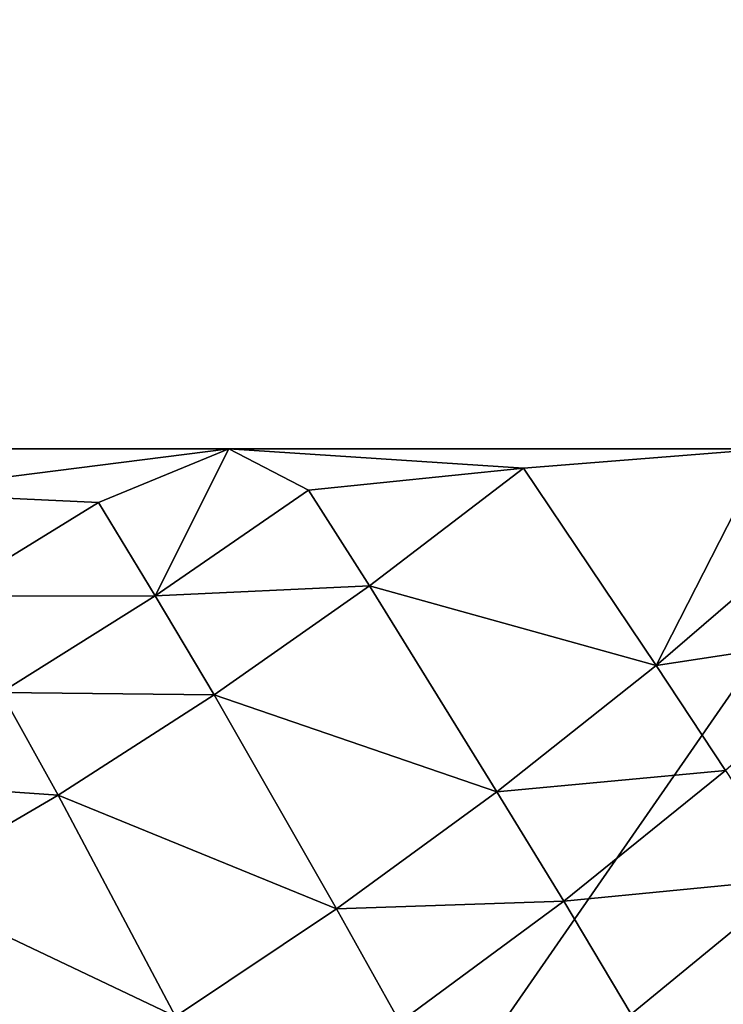
# Model space of a CAD drawing. Units: centimetres. Extents: x -38 to 38, y -40.2 to 40.2.
# Drawn here: x -32 to -31.8, y -34.9 to -34.7 of the extents above; entities that cross this region are included whole.
import ezdxf

# ---------------------------------------------------------------- set-up
doc = ezdxf.new("R2010")
doc.units = ezdxf.units.CM
doc.header["$LTSCALE"] = 2.54
doc.layers.get('0').update_dxf_attribs({"true_color": 0xff5454})

# ---------------------------------------------------------------- blocks, each defined once
blk = doc.blocks.new('Group3')
at = {"color": 8, "true_color": 0x818181}
mesh = blk.add_polyface(dxfattribs=at)
corners = [(-78.90231, -88.64219, 67.03771), (-81.50352, -92.34119, 67.50888), (-81.71992, -88.63838, 67.14769)]
mesh.append_faces([[corners[k] for k in face] for face in [(0, 1, 2)]], dxfattribs={"color": 8})
mesh = blk.add_polyface(dxfattribs=at)
corners = [(-78.73441, -92.36227, 67.44843), (-81.50352, -92.34119, 67.50888), (-78.90231, -88.64219, 67.03771)]
mesh.append_faces([[corners[k] for k in face] for face in [(0, 1, 2)]], dxfattribs={"color": 8})
mesh = blk.add_polyface(dxfattribs=at)
corners = [(-79.47457, -88.9795, 113.26673), (-82.27669, -88.88857, 112.56747), (-82.15071, -92.83878, 111.73739)]
mesh.append_faces([[corners[k] for k in face] for face in [(0, 1, 2)]], dxfattribs={"color": 8})
mesh = blk.add_polyface(dxfattribs=at)
corners = [(-79.37932, -92.92336, 112.23244), (-79.47457, -88.9795, 113.26673), (-82.15071, -92.83878, 111.73739)]
mesh.append_faces([[corners[k] for k in face] for face in [(0, 1, 2)]], dxfattribs={"color": 8})
blk = doc.blocks.new('Group4')
at = {"color": 8, "true_color": 0x818181}
mesh = blk.add_polyface(dxfattribs=at)
corners = [(-825.5, -906.5794, 630.2908), (-799.3761, -906.5794, 554.0908), (-814.1005, -906.5794, 558.1447)]
mesh.append_faces([[corners[k] for k in face] for face in [(0, 1, 2)]], dxfattribs={"color": 8})
mesh = blk.add_polyface(dxfattribs=at)
corners = [(-673.1, -906.5794, 630.2908), (-799.3761, -906.5794, 554.0908), (-825.5, -906.5794, 630.2908)]
mesh.append_faces([[corners[k] for k in face] for face in [(0, 1, 2)]], dxfattribs={"color": 8})
mesh = blk.add_polyface(dxfattribs=at)
corners = [(-673.1, -906.5794, 630.2908), (-825.5, -995.4794, 630.2908), (-673.1, -995.4794, 630.2908)]
mesh.append_faces([[corners[k] for k in face] for face in [(0, 1, 2)]], dxfattribs={"color": 8})
mesh = blk.add_polyface(dxfattribs=at)
corners = [(-673.1, -906.5794, 630.2908), (-825.5, -906.5794, 630.2908), (-825.5, -995.4794, 630.2908)]
mesh.append_faces([[corners[k] for k in face] for face in [(0, 1, 2)]], dxfattribs={"color": 8})
mesh = blk.add_polyface(dxfattribs=at)
corners = [(-814.1005, -906.5794, 558.1447), (-810.7553, -906.5794, 556.9738), (-812.9981, -906.8639, 557.469)]
mesh.append_faces([[corners[k] for k in face] for face in [(0, 1, 2)]], dxfattribs={"color": 8})
mesh = blk.add_polyface(dxfattribs=at)
corners = [(-814.1005, -906.5794, 558.1447), (-799.3761, -906.5794, 554.0908), (-810.7553, -906.5794, 556.9738)]
mesh.append_faces([[corners[k] for k in face] for face in [(0, 1, 2)]], dxfattribs={"color": 8})
mesh = blk.add_polyface(dxfattribs=at)
corners = [(-810.7553, -906.5794, 556.9738), (-811.6036, -906.9273, 556.9738), (-812.9981, -906.8639, 557.469)]
mesh.append_faces([[corners[k] for k in face] for face in [(0, 1, 2)]], dxfattribs={"color": 8})
mesh = blk.add_polyface(dxfattribs=at)
corners = [(-810.7553, -906.5794, 556.9738), (-811.2354, -907.5344, 556.3921), (-811.6036, -906.9273, 556.9738)]
mesh.append_faces([[corners[k] for k in face] for face in [(0, 1, 2)]], dxfattribs={"color": 8})
mesh = blk.add_polyface(dxfattribs=at)
corners = [(-810.2371, -906.8486, 556.5927), (-811.2354, -907.5344, 556.3921), (-810.7553, -906.5794, 556.9738)]
mesh.append_faces([[corners[k] for k in face] for face in [(0, 1, 2)]], dxfattribs={"color": 8})
mesh = blk.add_polyface(dxfattribs=at)
corners = [(-808.8376, -906.7037, 556.2295), (-810.2371, -906.8486, 556.5927), (-810.7553, -906.5794, 556.9738)]
mesh.append_faces([[corners[k] for k in face] for face in [(0, 1, 2)]], dxfattribs={"color": 8})
mesh = blk.add_polyface(dxfattribs=at)
corners = [(-807.2527, -906.5794, 555.785), (-808.8376, -906.7037, 556.2295), (-810.7553, -906.5794, 556.9738)]
mesh.append_faces([[corners[k] for k in face] for face in [(0, 1, 2)]], dxfattribs={"color": 8})
mesh = blk.add_polyface(dxfattribs=at)
corners = [(-810.7553, -906.5794, 556.9738), (-799.3761, -906.5794, 554.0908), (-807.2527, -906.5794, 555.785)]
mesh.append_faces([[corners[k] for k in face] for face in [(0, 1, 2)]], dxfattribs={"color": 8})
mesh = blk.add_polyface(dxfattribs=at)
corners = [(-807.2527, -906.5794, 555.785), (-807.974, -907.9891, 555.3202), (-808.8376, -906.7037, 556.2295)]
mesh.append_faces([[corners[k] for k in face] for face in [(0, 1, 2)]], dxfattribs={"color": 8})
mesh = blk.add_polyface(dxfattribs=at)
corners = [(-806.9504, -907.1076, 555.4523), (-807.974, -907.9891, 555.3202), (-807.2527, -906.5794, 555.785)]
mesh.append_faces([[corners[k] for k in face] for face in [(0, 1, 2)]], dxfattribs={"color": 8})
mesh = blk.add_polyface(dxfattribs=at)
corners = [(-808.8376, -906.7037, 556.2295), (-809.8409, -907.4709, 556.0619), (-810.2371, -906.8486, 556.5927)]
mesh.append_faces([[corners[k] for k in face] for face in [(0, 1, 2)]], dxfattribs={"color": 8})
mesh = blk.add_polyface(dxfattribs=at)
corners = [(-807.974, -907.9891, 555.3202), (-809.8409, -907.4709, 556.0619), (-808.8376, -906.7037, 556.2295)]
mesh.append_faces([[corners[k] for k in face] for face in [(0, 1, 2)]], dxfattribs={"color": 8})
mesh = blk.add_polyface(dxfattribs=at)
corners = [(-809.8409, -907.4709, 556.0619), (-811.2354, -907.5344, 556.3921), (-810.2371, -906.8486, 556.5927)]
mesh.append_faces([[corners[k] for k in face] for face in [(0, 1, 2)]], dxfattribs={"color": 8})
mesh = blk.add_polyface(dxfattribs=at)
corners = [(-811.6036, -906.9273, 556.9738), (-812.5968, -907.5369, 556.7375), (-812.9981, -906.8639, 557.469)]
mesh.append_faces([[corners[k] for k in face] for face in [(0, 1, 2)]], dxfattribs={"color": 8})
mesh = blk.add_polyface(dxfattribs=at)
corners = [(-811.2354, -907.5344, 556.3921), (-812.5968, -907.5369, 556.7375), (-811.6036, -906.9273, 556.9738)]
mesh.append_faces([[corners[k] for k in face] for face in [(0, 1, 2)]], dxfattribs={"color": 8})
mesh = blk.add_polyface(dxfattribs=at)
corners = [(-806.4805, -907.7605, 555.0738), (-807.974, -907.9891, 555.3202), (-806.9504, -907.1076, 555.4523)]
mesh.append_faces([[corners[k] for k in face] for face in [(0, 1, 2)]], dxfattribs={"color": 8})
mesh = blk.add_polyface(dxfattribs=at)
corners = [(-809.8409, -907.4709, 556.0619), (-810.8518, -908.1795, 555.8637), (-811.2354, -907.5344, 556.3921)]
mesh.append_faces([[corners[k] for k in face] for face in [(0, 1, 2)]], dxfattribs={"color": 8})
mesh = blk.add_polyface(dxfattribs=at)
corners = [(-809.0103, -908.812, 555.1627), (-810.8518, -908.1795, 555.8637), (-809.8409, -907.4709, 556.0619)]
mesh.append_faces([[corners[k] for k in face] for face in [(0, 1, 2)]], dxfattribs={"color": 8})
mesh = blk.add_polyface(dxfattribs=at)
corners = [(-807.974, -907.9891, 555.3202), (-809.0103, -908.812, 555.1627), (-809.8409, -907.4709, 556.0619)]
mesh.append_faces([[corners[k] for k in face] for face in [(0, 1, 2)]], dxfattribs={"color": 8})
mesh = blk.add_polyface(dxfattribs=at)
corners = [(-811.2354, -907.5344, 556.3921), (-812.2386, -908.1643, 556.1584), (-812.5968, -907.5369, 556.7375)]
mesh.append_faces([[corners[k] for k in face] for face in [(0, 1, 2)]], dxfattribs={"color": 8})
mesh = blk.add_polyface(dxfattribs=at)
corners = [(-810.8518, -908.1795, 555.8637), (-812.2386, -908.1643, 556.1584), (-811.2354, -907.5344, 556.3921)]
mesh.append_faces([[corners[k] for k in face] for face in [(0, 1, 2)]], dxfattribs={"color": 8})
mesh = blk.add_polyface(dxfattribs=at)
corners = [(-806.4805, -907.7605, 555.0738), (-807.5219, -908.6724, 554.9494), (-807.974, -907.9891, 555.3202)]
mesh.append_faces([[corners[k] for k in face] for face in [(0, 1, 2)]], dxfattribs={"color": 8})
mesh = blk.add_polyface(dxfattribs=at)
corners = [(-807.5219, -908.6724, 554.9494), (-809.0103, -908.812, 555.1627), (-807.974, -907.9891, 555.3202)]
mesh.append_faces([[corners[k] for k in face] for face in [(0, 1, 2)]], dxfattribs={"color": 8})
mesh = blk.add_polyface(dxfattribs=at)
corners = [(-811.8678, -908.8323, 555.6326), (-813.2394, -908.7383, 555.8917), (-812.2386, -908.1643, 556.1584)]
mesh.append_faces([[corners[k] for k in face] for face in [(0, 1, 2)]], dxfattribs={"color": 8})
mesh = blk.add_polyface(dxfattribs=at)
corners = [(-810.8518, -908.1795, 555.8637), (-811.8678, -908.8323, 555.6326), (-812.2386, -908.1643, 556.1584)]
mesh.append_faces([[corners[k] for k in face] for face in [(0, 1, 2)]], dxfattribs={"color": 8})
mesh = blk.add_polyface(dxfattribs=at)
corners = [(-810.0543, -909.5715, 554.9722), (-811.8678, -908.8323, 555.6326), (-810.8518, -908.1795, 555.8637)]
mesh.append_faces([[corners[k] for k in face] for face in [(0, 1, 2)]], dxfattribs={"color": 8})
mesh = blk.add_polyface(dxfattribs=at)
corners = [(-809.0103, -908.812, 555.1627), (-810.0543, -909.5715, 554.9722), (-810.8518, -908.1795, 555.8637)]
mesh.append_faces([[corners[k] for k in face] for face in [(0, 1, 2)]], dxfattribs={"color": 8})
mesh = blk.add_polyface(dxfattribs=at)
corners = [(-807.5219, -908.6724, 554.9494), (-808.576, -909.5232, 554.7969), (-809.0103, -908.812, 555.1627)]
mesh.append_faces([[corners[k] for k in face] for face in [(0, 1, 2)]], dxfattribs={"color": 8})
mesh = blk.add_polyface(dxfattribs=at)
corners = [(-807.0596, -909.3759, 554.6395), (-808.576, -909.5232, 554.7969), (-807.5219, -908.6724, 554.9494)]
mesh.append_faces([[corners[k] for k in face] for face in [(0, 1, 2)]], dxfattribs={"color": 8})
mesh = blk.add_polyface(dxfattribs=at)
corners = [(-811.8678, -908.8323, 555.6326), (-812.8838, -909.4267, 555.371), (-813.2394, -908.7383, 555.8917)]
mesh.append_faces([[corners[k] for k in face] for face in [(0, 1, 2)]], dxfattribs={"color": 8})
mesh = blk.add_polyface(dxfattribs=at)
corners = [(-811.1033, -910.2725, 554.7538), (-812.8838, -909.4267, 555.371), (-811.8678, -908.8323, 555.6326)]
mesh.append_faces([[corners[k] for k in face] for face in [(0, 1, 2)]], dxfattribs={"color": 8})
mesh = blk.add_polyface(dxfattribs=at)
corners = [(-810.0543, -909.5715, 554.9722), (-811.1033, -910.2725, 554.7538), (-811.8678, -908.8323, 555.6326)]
mesh.append_faces([[corners[k] for k in face] for face in [(0, 1, 2)]], dxfattribs={"color": 8})
mesh = blk.add_polyface(dxfattribs=at)
corners = [(-808.576, -909.5232, 554.7969), (-810.0543, -909.5715, 554.9722), (-809.0103, -908.812, 555.1627)]
mesh.append_faces([[corners[k] for k in face] for face in [(0, 1, 2)]], dxfattribs={"color": 8})
mesh = blk.add_polyface(dxfattribs=at)
corners = [(-807.0596, -909.3759, 554.6395), (-808.1366, -910.2572, 554.4947), (-808.576, -909.5232, 554.7969)]
mesh.append_faces([[corners[k] for k in face] for face in [(0, 1, 2)]], dxfattribs={"color": 8})
mesh = blk.add_polyface(dxfattribs=at)
corners = [(-806.1122, -910.8363, 554.2), (-808.1366, -910.2572, 554.4947), (-807.0596, -909.3759, 554.6395)]
mesh.append_faces([[corners[k] for k in face] for face in [(0, 1, 2)]], dxfattribs={"color": 8})
mesh = blk.add_polyface(dxfattribs=at)
corners = [(-811.1033, -910.2725, 554.7538), (-812.1574, -910.9126, 554.5023), (-812.8838, -909.4267, 555.371)]
mesh.append_faces([[corners[k] for k in face] for face in [(0, 1, 2)]], dxfattribs={"color": 8})
mesh = blk.add_polyface(dxfattribs=at)
corners = [(-808.576, -909.5232, 554.7969), (-809.6428, -910.3106, 554.6166), (-810.0543, -909.5715, 554.9722)]
mesh.append_faces([[corners[k] for k in face] for face in [(0, 1, 2)]], dxfattribs={"color": 8})
mesh = blk.add_polyface(dxfattribs=at)
corners = [(-808.1366, -910.2572, 554.4947), (-809.6428, -910.3106, 554.6166), (-808.576, -909.5232, 554.7969)]
mesh.append_faces([[corners[k] for k in face] for face in [(0, 1, 2)]], dxfattribs={"color": 8})
mesh = blk.add_polyface(dxfattribs=at)
corners = [(-809.6428, -910.3106, 554.6166), (-811.1033, -910.2725, 554.7538), (-810.0543, -909.5715, 554.9722)]
mesh.append_faces([[corners[k] for k in face] for face in [(0, 1, 2)]], dxfattribs={"color": 8})

msp = doc.modelspace()

# ---------------------------------------------------------------- block references
at = {"color": 0}
for name, xscale, yscale, zscale in [('Group3', 0.3937009871006012, 0.3937009871006012, 0.3937009871006012), ('Group4', 0.03937009871006012, 0.03937009871006012, 0.03937009871006012)]:
    msp.add_blockref(name, (-0.01455, 0.93045, 0.1854), dxfattribs=dict(at, xscale=xscale, yscale=yscale, zscale=zscale))

doc.saveas('drawing.dxf')
